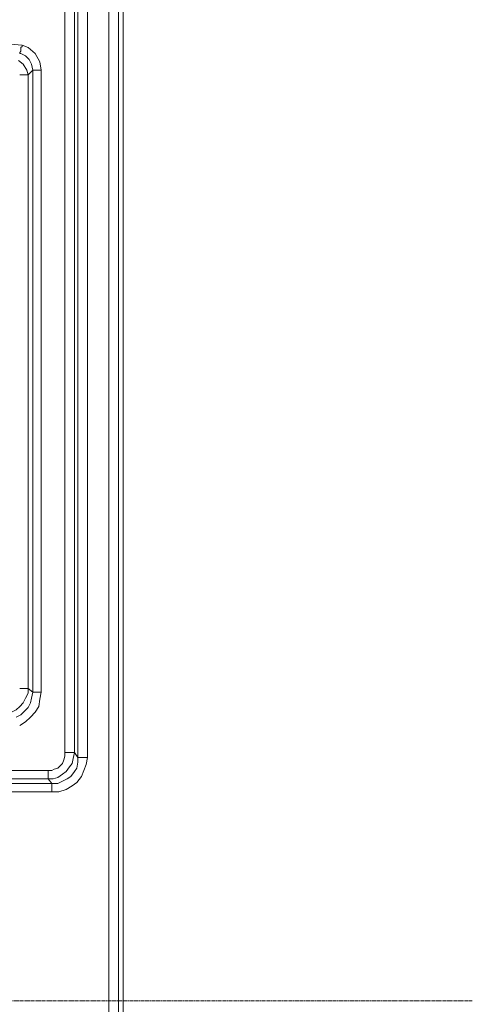
# Model space of a CAD drawing. Units: millimetres. Extents: x 715344 to 769520, y 525462 to 555162.
# Drawn here: x 734512 to 734982, y 548535 to 549560 of the extents above; entities that cross this region are included whole.
import ezdxf

# ---------------------------------------------------------------- set-up
doc = ezdxf.new("R2010")
doc.units = ezdxf.units.MM
doc.linetypes.add('CENTER2', pattern=[28.575, 19.05, -3.175, 3.175, -3.175])
doc.layers.add('Centre line', color=5, linetype='CENTER2', lineweight=0)
doc.layers.add('EvoShahta', color=7, linetype='Continuous', lineweight=0)

msp = doc.modelspace()

# ---------------------------------------------------------------- linework, layer by layer
at = {"layer": 'Centre line', "ltscale": 0.2}
msp.add_line((730505.22, 548538.79), (734982.14, 548538.79), dxfattribs=at)
at = {"layer": 'EvoShahta'}
for points in [[(734604.33, 546718.71), (734604.33, 550358.87)], [(734582.08, 548792.09), (734582.08, 550339.1)], [(734558.59, 548797.04), (734558.59, 550334.15)], [(734275.47, 549408.67), (734486.88, 549529.76), (734490.59, 549532.23), (734501.72, 549534.7), (734514.08, 549533.47), (734520.26, 549531), (734527.68, 549524.82), (734532.63, 549516.17), (734533.86, 549507.52), (734533.86, 548860.05)], [(734511.61, 549524.82), (734511.61, 549526.05), (734511.61, 549526.05), (734512.85, 549527.29), (734512.85, 549528.53), (734512.85, 549529.76), (734512.85, 549531), (734514.08, 549532.23), (734514.08, 549533.47)], [(734510.37, 549517.41), (734515.32, 549513.7), (734519.03, 549507.52), (734520.26, 549502.58), (734520.26, 548863.76), (734525.21, 548860.05), (734525.21, 549507.52), (734523.97, 549513.7), (734521.5, 549518.64), (734517.79, 549522.35), (734512.84, 549524.82), (734511.61, 549524.82)], [(734533.86, 549507.52), (734532.63, 549507.52), (734531.39, 549507.52), (734528.92, 549507.52), (734527.68, 549507.52), (734526.44, 549507.52), (734526.44, 549507.52), (734525.21, 549507.52), (734525.21, 549507.52), (734522.74, 549505.05), (734520.26, 549502.58)], [(734520.26, 549502.58), (734520.26, 549502.58), (734519.03, 549502.58), (734517.79, 549502.58), (734516.55, 549502.58), (734515.32, 549502.58), (734514.08, 549502.58), (734512.85, 549502.58), (734511.61, 549502.58)], [(734511.61, 548863.76), (734512.85, 548863.76), (734514.08, 548863.76), (734515.32, 548863.76), (734516.55, 548863.76), (734517.79, 548863.76), (734519.03, 548863.76), (734520.26, 548863.76), (734520.26, 548863.76), (734520.26, 548858.82), (734517.79, 548853.88), (734515.32, 548848.93), (734511.61, 548845.23), (734507.9, 548841.52), (734502.95, 548839.05), (734498.01, 548837.81), (734493.06, 548836.58)], [(734507.9, 548834.11), (734512.84, 548836.58), (734516.55, 548840.28), (734520.26, 548843.99), (734522.74, 548848.93), (734523.97, 548853.88), (734525.21, 548860.05), (734525.21, 548860.05), (734526.44, 548860.05), (734526.44, 548860.05), (734527.68, 548860.05), (734528.92, 548860.05), (734531.39, 548860.05), (734532.63, 548860.05), (734533.86, 548860.05), (734532.63, 548852.64), (734531.39, 548845.23), (734527.68, 548839.05), (734522.74, 548834.11), (734517.79, 548829.16), (734511.61, 548825.46)], [(734425.07, 548794.57), (734426.3, 548788.39), (734430.01, 548783.44), (734436.19, 548779.74), (734441.14, 548778.5), (734442.38, 548778.5), (734541.28, 548778.5)], [(734541.28, 548778.5), (734544.99, 548778.5), (734547.46, 548779.74), (734551.17, 548780.97), (734553.64, 548783.44), (734556.12, 548785.92), (734557.35, 548789.62), (734558.59, 548793.33), (734558.59, 548797.04), (734561.06, 548797.04), (734562.3, 548797.04), (734563.53, 548797.04), (734564.77, 548797.04), (734566.01, 548797.04), (734567.24, 548797.04), (734567.24, 548797.04), (734568.48, 548797.04), (734567.24, 548790.86), (734566.01, 548785.92), (734563.53, 548782.21), (734559.82, 548777.27), (734556.12, 548774.8), (734551.17, 548771.09), (734546.23, 548769.85), (734541.28, 548769.85)], [(734582.08, 548792.09), (734580.84, 548784.68), (734578.37, 548778.5), (734575.9, 548772.32), (734570.95, 548766.15), (734566.01, 548762.44), (734559.82, 548758.73), (734552.41, 548756.26), (734544.99, 548756.26)], [(734582.08, 548792.09), (734579.61, 548792.09), (734578.37, 548792.09), (734577.13, 548792.09), (734575.9, 548792.09), (734574.66, 548792.09), (734573.42, 548792.09), (734573.42, 548792.09), (734572.19, 548792.09), (734572.19, 548787.15), (734570.95, 548780.97), (734568.48, 548777.27), (734564.77, 548772.32), (734561.06, 548769.85), (734556.12, 548767.38), (734551.17, 548764.91), (734544.99, 548764.91), (734544.99, 548764.91), (734544.99, 548763.67), (734544.99, 548762.44), (734544.99, 548761.2), (734544.99, 548759.97), (734544.99, 548758.73), (734544.99, 548757.5), (734544.99, 548756.26)], [(734544.99, 548756.26), (734439.9, 548756.26), (734436.19, 548756.26), (734425.07, 548758.73), (734413.94, 548764.91), (734406.52, 548774.79), (734402.81, 548787.15)], [(734541.28, 548769.85), (734541.28, 548769.85), (734541.28, 548771.09), (734541.28, 548772.32), (734541.28, 548772.32), (734541.28, 548774.79), (734541.28, 548776.03), (734541.28, 548777.27), (734541.28, 548778.5)]]:
    msp.add_lwpolyline(points, dxfattribs=at)
for points in [[(734614.22, 550358.87), (734614.22, 546718.71), (734619.17, 546713.77), (734619.17, 550363.81)], [(734572.19, 548792.09), (734572.19, 550339.1), (734568.48, 550334.15), (734568.48, 548797.04)], [(734412.7, 548788.39), (734415.18, 548779.74), (734420.12, 548772.32), (734427.54, 548767.38), (734437.43, 548764.91), (734439.9, 548764.91), (734544.99, 548764.91), (734541.28, 548769.85), (734442.38, 548769.85), (734441.14, 548769.85), (734432.48, 548772.32), (734425.07, 548777.27), (734418.89, 548783.44), (734415.18, 548792.09), (734413.94, 548790.86)]]:
    msp.add_lwpolyline(points, close=True, dxfattribs=at)

doc.saveas('drawing.dxf')
